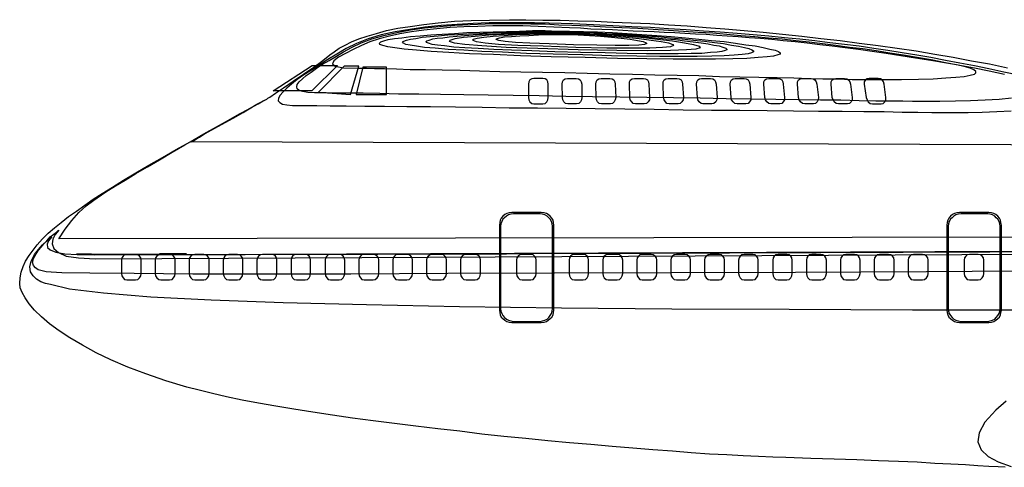
# Model space of a CAD drawing. Extents: x 370.2 to 459.3, y 342.4 to 405.4.
# Drawn here: x 380.3 to 382.9, y 354.8 to 356 of the extents above; entities that cross this region are included whole.
import ezdxf

# ---------------------------------------------------------------- set-up
doc = ezdxf.new("R2010")
doc.units = 0
doc.header["$LTSCALE"] = 7.5
doc.header["$MEASUREMENT"] = 0
doc.layers.get('0').update_dxf_attribs({"linetype": 'CONTINUOUS'})

# ---------------------------------------------------------------- blocks, each defined once
blk = doc.blocks.new('Boeing V')
at = {"linetype": 'Continuous'}
for points in [[(958.68, -1.391), (958.223, -1.366), (957.613, -1.34), (956.901, -1.289), (956.088, -1.238), (955.148, -1.188), (954.106, -1.137), (952.963, -1.061), (951.743, -1.01), (950.447, -0.959), (949.05, -0.908), (947.576, -0.857), (946.051, -0.807), (944.45, -0.756), (943.586, -0.73), (942.672, -0.679), (941.681, -0.654), (940.613, -0.578), (939.495, -0.527), (938.301, -0.451), (937.081, -0.349), (935.811, -0.248), (934.515, -0.146), (933.168, -0.044), (931.796, 0.083), (930.399, 0.21), (929.001, 0.337), (927.578, 0.489), (926.13, 0.616), (924.707, 0.769), (923.284, 0.947), (921.861, 1.099), (920.438, 1.277), (919.04, 1.455), (917.668, 1.633), (916.322, 1.811), (915.026, 1.989), (913.755, 2.192), (912.51, 2.395), (911.341, 2.573), (910.223, 2.776), (909.156, 2.98), (908.14, 3.183), (907.225, 3.412), (906.361, 3.615), (905.573, 3.818), (904.201, 4.225), (902.905, 4.682), (901.736, 5.114), (900.644, 5.597), (899.678, 6.054), (898.789, 6.537), (897.976, 7.02), (897.289, 7.477), (896.654, 7.935), (896.146, 8.392), (895.689, 8.824), (895.333, 9.23), (895.079, 9.612), (894.875, 9.967), (894.748, 10.272), (894.723, 10.552), (894.748, 10.907), (894.825, 11.289), (894.952, 11.644), (895.104, 12), (895.333, 12.356), (895.587, 12.712), (895.866, 13.067), (896.197, 13.448), (896.578, 13.804), (896.985, 14.16), (897.416, 14.516), (897.899, 14.897), (898.407, 15.253), (898.941, 15.634), (899.5, 16.015), (900.085, 16.396), (900.745, 16.803), (901.457, 17.26), (902.27, 17.743), (903.108, 18.226), (903.998, 18.734), (904.887, 19.242), (905.776, 19.75), (906.666, 20.258), (907.504, 20.716), (908.267, 21.148), (908.978, 21.554), (909.613, 21.885), (910.121, 22.19), (910.503, 22.393), (910.757, 22.52), (910.833, 22.571), (910.96, 22.647), (911.316, 22.901), (911.849, 23.257), (912.459, 23.689), (913.145, 24.146), (913.806, 24.602), (914.39, 25.034), (914.848, 25.39), (915.127, 25.593), (915.458, 25.822), (915.839, 26.025), (916.245, 26.229), (916.728, 26.432), (917.262, 26.61), (917.872, 26.788), (918.532, 26.966), (919.269, 27.118), (920.057, 27.245), (920.946, 27.372), (921.886, 27.474), (922.928, 27.575), (924.021, 27.626), (925.215, 27.652), (926.511, 27.677), (927.578, 27.677), (928.671, 27.652), (929.789, 27.652), (930.932, 27.601), (932.076, 27.575), (933.245, 27.525), (934.413, 27.474), (935.608, 27.423), (936.827, 27.347), (938.047, 27.271), (939.267, 27.169), (940.486, 27.093), (941.732, 26.966), (942.977, 26.864), (944.222, 26.737), (945.467, 26.61), (946.712, 26.457), (947.957, 26.33), (949.202, 26.152), (950.422, 26), (951.667, 25.822), (952.887, 25.644), (954.106, 25.441), (955.3, 25.238), (956.495, 25.009), (957.664, 24.806), (958.832, 24.552)], [(897.264, 13.448), (897.671, 14.084), (898.103, 14.643), (898.56, 15.151), (899.043, 15.583), (899.526, 15.964), (900.034, 16.294), (900.491, 16.599), (900.948, 16.879), (901.558, 17.26), (902.27, 17.692), (903.007, 18.124), (903.794, 18.581), (904.608, 19.064), (905.446, 19.547), (906.259, 20.004), (907.047, 20.462), (907.809, 20.894), (908.521, 21.275), (909.156, 21.656), (909.715, 21.961), (910.198, 22.215), (910.528, 22.418), (910.757, 22.52), (910.833, 22.571), (910.96, 22.647), (911.316, 22.901), (911.849, 23.257), (912.459, 23.689), (913.145, 24.146), (913.806, 24.602), (914.39, 25.034), (914.848, 25.39), (915.127, 25.593), (915.458, 25.822), (915.839, 26.025), (916.245, 26.229), (916.728, 26.432), (917.262, 26.61), (917.872, 26.788), (918.532, 26.966), (919.269, 27.118), (920.057, 27.245), (920.946, 27.372), (921.886, 27.474), (922.928, 27.575), (924.021, 27.626), (925.215, 27.652), (926.511, 27.677), (927.578, 27.677), (928.671, 27.652), (929.789, 27.652), (930.932, 27.601), (932.076, 27.575), (933.245, 27.525), (934.413, 27.474), (935.608, 27.423), (936.827, 27.347), (938.047, 27.271), (939.267, 27.169), (940.486, 27.093), (941.732, 26.966), (942.977, 26.864), (944.222, 26.737), (945.467, 26.61), (946.712, 26.457), (947.957, 26.33), (949.202, 26.152), (950.422, 26), (951.667, 25.822), (952.887, 25.644), (954.106, 25.441), (955.3, 25.238), (956.495, 25.009), (957.664, 24.806), (958.832, 24.552)], [(905.853, 19.75), (905.929, 19.776), (906.03, 19.826), (906.132, 19.903), (906.259, 19.979), (906.386, 20.055), (906.539, 20.157), (906.717, 20.258), (906.945, 20.385), (907.809, 20.868), (908.571, 21.275), (909.232, 21.656), (909.791, 21.986), (910.223, 22.24), (910.553, 22.418), (910.757, 22.52), (910.833, 22.571), (910.96, 22.647), (911.316, 22.901), (911.849, 23.257), (912.459, 23.689), (913.145, 24.146), (913.806, 24.602), (914.39, 25.034), (914.848, 25.39), (915.127, 25.593), (915.458, 25.822), (915.839, 26.025), (916.245, 26.229), (916.728, 26.432), (917.262, 26.61), (917.872, 26.788), (918.532, 26.966), (919.269, 27.118), (920.057, 27.245), (920.946, 27.372), (921.886, 27.474), (922.928, 27.575), (924.021, 27.626), (925.215, 27.652), (926.511, 27.677), (927.578, 27.677), (928.671, 27.652), (929.789, 27.652), (930.932, 27.601), (932.076, 27.575), (933.245, 27.525), (934.413, 27.474), (935.608, 27.423), (936.827, 27.347), (938.047, 27.271), (939.267, 27.169), (940.486, 27.093), (941.732, 26.966), (942.977, 26.864), (944.222, 26.737), (945.467, 26.61), (946.712, 26.457), (947.957, 26.33), (949.202, 26.152), (950.422, 26), (951.667, 25.822), (952.887, 25.644), (954.106, 25.441), (955.3, 25.238), (956.495, 25.009), (957.664, 24.806), (958.832, 24.552)], [(959.544, 24.07), (958.578, 24.272), (957.613, 24.475), (956.673, 24.679), (955.732, 24.857), (954.792, 25.034), (953.852, 25.212), (952.937, 25.365), (951.997, 25.517), (951.057, 25.67), (950.142, 25.797), (949.202, 25.949), (948.236, 26.076), (947.296, 26.178), (946.331, 26.305), (945.34, 26.407), (944.349, 26.508), (943.332, 26.61), (942.316, 26.686), (941.274, 26.788), (940.182, 26.864), (939.089, 26.94), (937.971, 27.016), (936.827, 27.093), (935.659, 27.169), (934.439, 27.22), (933.219, 27.271), (931.949, 27.347), (930.627, 27.398), (929.865, 27.423), (929.052, 27.448), (928.137, 27.474), (927.197, 27.474), (926.206, 27.474), (925.19, 27.474), (924.148, 27.423), (923.106, 27.372), (922.064, 27.296), (921.022, 27.194), (920.031, 27.042), (919.091, 26.889), (918.176, 26.686), (917.338, 26.432), (916.576, 26.127), (915.915, 25.797), (915.305, 25.441), (914.721, 25.085), (914.162, 24.73), (913.653, 24.399), (913.171, 24.095), (912.739, 23.79), (912.358, 23.485), (912.053, 23.231), (911.799, 22.977), (911.621, 22.774), (911.519, 22.571), (911.494, 22.418), (911.595, 22.291), (911.773, 22.19), (912.053, 22.139), (912.434, 22.113), (912.764, 22.113), (913.298, 22.113), (914.009, 22.113), (914.873, 22.088), (915.915, 22.088), (917.109, 22.062), (918.405, 22.062), (919.854, 22.037), (921.378, 22.037), (923.004, 22.012), (924.732, 21.986), (926.486, 21.961), (928.315, 21.961), (930.195, 21.935), (932.076, 21.91), (933.981, 21.885), (935.887, 21.859), (937.768, 21.834), (939.622, 21.808), (941.452, 21.808), (943.231, 21.783), (944.933, 21.758), (946.559, 21.732), (948.084, 21.732), (949.507, 21.707), (950.828, 21.707), (951.997, 21.681), (953.014, 21.681), (953.903, 21.656), (954.589, 21.656), (955.097, 21.656), (955.428, 21.656), (956.266, 21.656), (957.181, 21.681), (958.121, 21.707), (959.061, 21.758)], [(953.395, 22.367), (953.115, 22.367), (952.658, 22.367), (952.023, 22.393), (951.235, 22.393), (950.269, 22.393), (949.202, 22.418), (948.008, 22.444), (946.686, 22.444), (945.289, 22.469), (943.79, 22.494), (942.214, 22.52), (940.563, 22.545), (938.886, 22.571), (937.158, 22.596), (935.43, 22.621), (933.677, 22.647), (931.898, 22.672), (930.17, 22.698), (928.442, 22.723), (926.74, 22.749), (925.113, 22.774), (923.538, 22.799), (922.039, 22.825), (920.616, 22.85), (919.294, 22.85), (918.1, 22.876), (917.008, 22.901), (916.067, 22.901), (915.254, 22.901), (914.619, 22.926), (914.136, 22.926), (913.857, 22.926), (913.425, 22.952), (913.094, 23.003), (912.866, 23.079), (912.739, 23.181), (912.713, 23.308), (912.739, 23.46), (912.866, 23.638), (913.069, 23.841), (913.323, 24.044), (913.628, 24.272), (913.984, 24.526), (914.365, 24.78), (914.797, 25.034), (915.28, 25.314), (915.737, 25.593), (916.245, 25.873), (916.881, 26.178), (917.567, 26.432), (918.354, 26.661), (919.193, 26.839), (920.082, 27.016), (920.997, 27.143), (921.963, 27.245), (922.954, 27.321), (923.945, 27.372), (924.936, 27.398), (925.927, 27.423), (926.917, 27.423), (927.883, 27.398), (928.823, 27.398), (929.713, 27.347), (930.551, 27.321), (931.669, 27.271), (932.736, 27.22), (933.804, 27.169), (934.845, 27.118), (935.836, 27.067), (936.827, 26.991), (937.793, 26.94), (938.759, 26.864), (939.699, 26.813), (940.613, 26.737), (941.528, 26.661), (942.418, 26.584), (943.307, 26.508), (944.196, 26.432), (945.086, 26.33), (945.95, 26.229), (946.814, 26.127), (947.677, 26.025), (948.567, 25.898), (949.431, 25.797), (950.295, 25.67), (951.184, 25.517), (952.073, 25.39), (952.963, 25.238), (953.878, 25.085), (954.792, 24.907), (955.732, 24.73), (956.673, 24.552), (957.638, 24.348), (958.629, 24.146)], [(959.087, 22.571), (958.273, 22.494), (957.384, 22.444), (956.419, 22.418), (955.453, 22.393), (954.437, 22.367), (953.395, 22.367)], [(954.868, 24.857), (953.852, 25.034), (952.861, 25.187), (951.896, 25.339), (950.955, 25.492), (950.041, 25.619), (949.151, 25.746), (948.287, 25.848), (947.449, 25.949), (946.636, 26.051), (945.823, 26.152), (945.035, 26.229), (944.273, 26.305), (943.536, 26.381), (942.799, 26.457), (942.062, 26.508), (941.35, 26.559), (940.639, 26.61), (939.953, 26.661), (939.267, 26.712), (938.581, 26.737), (937.895, 26.788), (937.234, 26.813), (936.548, 26.839), (935.887, 26.889), (935.201, 26.915), (934.54, 26.94), (933.854, 26.966), (933.194, 27.016), (932.508, 27.042), (931.796, 27.067), (931.11, 27.118), (930.399, 27.143), (929.382, 27.194), (928.366, 27.245), (927.375, 27.271), (926.384, 27.271), (925.418, 27.271), (924.453, 27.245), (923.538, 27.22), (922.649, 27.169), (921.785, 27.093), (920.946, 26.991), (920.158, 26.889), (919.396, 26.762), (918.71, 26.61), (918.049, 26.432), (917.44, 26.229), (916.906, 26), (916.372, 25.746), (915.864, 25.492), (915.407, 25.238), (915.102, 25.009), (915.026, 24.806), (915.203, 24.653), (915.737, 24.552), (916.677, 24.526), (916.881, 24.526), (917.236, 24.526), (917.744, 24.501), (918.405, 24.501), (919.167, 24.475), (920.057, 24.45), (921.048, 24.45), (922.14, 24.425), (923.309, 24.399), (924.554, 24.348), (925.876, 24.323), (927.248, 24.298), (928.645, 24.272), (930.094, 24.247), (931.542, 24.196), (933.016, 24.171), (934.49, 24.146), (935.938, 24.095), (937.386, 24.07), (938.784, 24.044), (940.131, 23.994), (941.452, 23.968), (942.697, 23.943), (943.866, 23.917), (944.959, 23.892), (945.95, 23.867), (946.839, 23.841), (947.601, 23.841), (948.236, 23.816), (948.745, 23.79), (949.1, 23.79), (949.304, 23.79), (950.701, 23.79), (951.946, 23.79), (953.039, 23.816), (954.005, 23.841), (954.818, 23.892), (955.478, 23.943), (956.012, 23.994), (956.393, 24.07), (956.673, 24.146), (956.774, 24.221), (956.774, 24.323), (956.647, 24.425), (956.393, 24.526), (956.012, 24.628), (955.504, 24.755), (954.868, 24.857)], [(930.399, 26.94), (931.313, 26.915), (932.228, 26.889), (933.194, 26.839), (934.134, 26.788), (935.1, 26.712), (936.065, 26.661), (937.005, 26.584), (937.92, 26.508), (938.784, 26.407), (939.622, 26.33), (940.436, 26.254), (941.173, 26.152), (941.833, 26.051), (942.443, 25.975), (942.977, 25.873), (943.409, 25.771), (943.739, 25.695), (943.968, 25.619), (944.069, 25.517), (944.069, 25.441), (943.917, 25.39), (943.637, 25.314), (943.231, 25.263), (942.646, 25.212), (941.909, 25.161), (940.995, 25.136), (939.877, 25.111), (938.606, 25.111), (937.132, 25.111), (935.43, 25.136), (933.524, 25.161), (931.415, 25.212), (929.204, 25.263), (927.222, 25.339), (925.469, 25.416), (923.919, 25.466), (922.572, 25.543), (921.429, 25.619), (920.463, 25.695), (919.676, 25.771), (919.066, 25.848), (918.608, 25.924), (918.278, 26), (918.1, 26.076), (918.075, 26.152), (918.151, 26.229), (918.354, 26.305), (918.634, 26.381), (919.04, 26.457), (919.523, 26.508), (920.082, 26.584), (920.717, 26.635), (921.404, 26.686), (922.14, 26.737), (922.928, 26.788), (923.741, 26.839), (924.58, 26.864), (925.444, 26.889), (926.308, 26.915), (927.146, 26.94), (928.01, 26.966), (928.823, 26.966), (929.636, 26.94), (930.399, 26.94)], [(930.399, 26.94), (931.313, 26.915), (932.228, 26.889), (933.194, 26.839), (934.134, 26.788), (935.1, 26.712), (936.065, 26.661), (937.005, 26.584), (937.92, 26.508), (938.784, 26.407), (939.622, 26.33), (940.436, 26.254), (941.173, 26.152), (941.833, 26.051), (942.443, 25.975), (942.977, 25.873), (943.409, 25.771), (943.739, 25.695), (943.968, 25.619), (944.069, 25.517), (944.069, 25.441), (943.917, 25.39), (943.637, 25.314), (943.231, 25.263), (942.646, 25.212), (941.909, 25.161), (940.995, 25.136), (939.877, 25.111), (938.606, 25.111), (937.132, 25.111), (935.43, 25.136), (933.524, 25.161), (931.415, 25.212), (929.204, 25.263), (927.222, 25.339), (925.469, 25.416), (923.919, 25.466), (922.572, 25.543), (921.429, 25.619), (920.463, 25.695), (919.676, 25.771), (919.066, 25.848), (918.608, 25.924), (918.278, 26), (918.1, 26.076), (918.075, 26.152), (918.151, 26.229), (918.354, 26.305), (918.634, 26.381), (919.04, 26.457), (919.523, 26.508), (920.082, 26.584), (920.717, 26.635), (921.404, 26.686), (922.14, 26.737), (922.928, 26.788), (923.741, 26.839), (924.58, 26.864), (925.444, 26.889), (926.308, 26.915), (927.146, 26.94), (928.01, 26.966), (928.823, 26.966), (929.636, 26.94), (930.399, 26.94)], [(931.263, 25.39), (929.331, 25.441), (927.604, 25.492), (926.054, 25.568), (924.707, 25.619), (923.538, 25.695), (922.522, 25.746), (921.683, 25.822), (920.997, 25.873), (920.463, 25.949), (920.057, 26.025), (919.777, 26.076), (919.625, 26.152), (919.574, 26.229), (919.65, 26.28), (919.828, 26.356), (920.082, 26.407), (920.438, 26.457), (920.845, 26.534), (921.353, 26.584), (921.886, 26.635), (922.496, 26.686), (923.157, 26.712), (923.843, 26.762), (924.554, 26.788), (925.291, 26.839), (926.028, 26.864), (926.79, 26.864), (927.527, 26.889), (928.29, 26.889), (929.001, 26.915), (929.713, 26.889), (930.373, 26.889), (931.161, 26.864), (931.974, 26.839), (932.813, 26.788), (933.651, 26.762), (934.49, 26.686), (935.328, 26.635), (936.141, 26.584), (936.954, 26.508), (937.717, 26.432), (938.454, 26.356), (939.165, 26.28), (939.8, 26.203), (940.385, 26.127), (940.918, 26.025), (941.376, 25.949), (941.757, 25.873), (942.036, 25.797), (942.24, 25.721), (942.341, 25.644), (942.341, 25.593), (942.214, 25.517), (941.986, 25.466), (941.604, 25.416), (941.096, 25.365), (940.436, 25.339), (939.648, 25.314), (938.682, 25.289), (937.564, 25.289), (936.268, 25.289), (934.769, 25.314), (933.118, 25.339), (931.263, 25.39)], [(931.11, 25.543), (929.458, 25.593), (927.959, 25.644), (926.638, 25.695), (925.495, 25.746), (924.478, 25.797), (923.614, 25.848), (922.903, 25.898), (922.293, 25.975), (921.835, 26.025), (921.48, 26.076), (921.251, 26.152), (921.124, 26.203), (921.099, 26.254), (921.149, 26.305), (921.302, 26.356), (921.531, 26.432), (921.81, 26.483), (922.191, 26.508), (922.598, 26.559), (923.081, 26.61), (923.589, 26.661), (924.148, 26.686), (924.732, 26.737), (925.342, 26.762), (925.977, 26.788), (926.613, 26.813), (927.273, 26.813), (927.908, 26.839), (928.544, 26.839), (929.179, 26.839), (929.789, 26.839), (930.348, 26.839), (931.034, 26.813), (931.72, 26.788), (932.431, 26.762), (933.168, 26.712), (933.88, 26.686), (934.591, 26.635), (935.303, 26.559), (935.989, 26.508), (936.65, 26.432), (937.285, 26.381), (937.869, 26.305), (938.428, 26.229), (938.936, 26.178), (939.394, 26.102), (939.775, 26.025), (940.105, 25.975), (940.359, 25.898), (940.537, 25.822), (940.613, 25.771), (940.613, 25.721), (940.512, 25.67), (940.283, 25.619), (939.978, 25.568), (939.546, 25.543), (938.987, 25.492), (938.301, 25.492), (937.463, 25.466), (936.497, 25.466), (935.404, 25.466), (934.134, 25.492), (932.711, 25.517), (931.11, 25.543)], [(930.958, 25.721), (928.34, 25.797), (926.282, 25.873), (924.707, 25.975), (923.614, 26.076), (922.928, 26.152), (922.623, 26.254), (922.649, 26.356), (922.979, 26.457), (923.513, 26.534), (924.275, 26.61), (925.164, 26.686), (926.155, 26.737), (927.222, 26.788), (928.29, 26.813), (929.357, 26.813), (930.322, 26.813), (931.466, 26.762), (932.66, 26.712), (933.88, 26.635), (935.023, 26.534), (936.116, 26.407), (937.081, 26.305), (937.869, 26.178), (938.454, 26.076), (938.809, 25.949), (938.886, 25.848), (938.606, 25.771), (937.996, 25.721), (936.954, 25.67), (935.455, 25.644), (933.473, 25.67), (930.958, 25.721)], [(930.805, 25.873), (928.696, 25.949), (927.045, 26), (925.799, 26.076), (924.936, 26.152), (924.376, 26.229), (924.148, 26.33), (924.148, 26.407), (924.402, 26.483), (924.834, 26.534), (925.444, 26.61), (926.155, 26.661), (926.968, 26.712), (927.807, 26.737), (928.671, 26.762), (929.509, 26.762), (930.297, 26.762), (931.212, 26.737), (932.177, 26.686), (933.143, 26.61), (934.058, 26.534), (934.922, 26.457), (935.709, 26.356), (936.345, 26.254), (936.827, 26.178), (937.107, 26.076), (937.158, 26), (936.954, 25.924), (936.446, 25.873), (935.608, 25.822), (934.413, 25.822), (932.813, 25.822), (930.805, 25.873)], [(930.272, 26.712), (930.958, 26.686), (931.695, 26.661), (932.406, 26.61), (933.118, 26.534), (933.753, 26.483), (934.337, 26.407), (934.82, 26.33), (935.176, 26.254), (935.379, 26.178), (935.43, 26.127), (935.277, 26.076), (934.896, 26.025), (934.261, 26), (933.372, 26), (932.177, 26.025), (930.653, 26.051), (929.077, 26.102), (927.832, 26.152), (926.892, 26.203), (926.231, 26.254), (925.825, 26.33), (925.647, 26.381), (925.672, 26.432), (925.85, 26.508), (926.181, 26.559), (926.638, 26.584), (927.172, 26.635), (927.756, 26.661), (928.391, 26.686), (929.052, 26.712), (929.687, 26.712), (930.272, 26.712)], [(913.704, 24.704), (915.356, 24.704), (913.679, 23.053), (911.163, 23.053), (913.704, 24.704)], [(915.788, 24.653), (914.111, 22.977), (916.194, 22.825), (916.728, 24.653), (915.788, 24.653)], [(916.982, 24.602), (916.55, 22.825), (918.532, 22.825), (918.532, 24.602), (916.982, 24.602)], [(928.671, 22.215), (928.823, 22.24), (928.925, 22.342), (929.001, 22.469), (929.027, 22.621), (929.027, 23.485), (929.001, 23.638), (928.925, 23.765), (928.823, 23.841), (928.671, 23.867), (928.086, 23.867), (927.959, 23.841), (927.832, 23.765), (927.756, 23.638), (927.731, 23.485), (927.731, 22.621), (927.756, 22.469), (927.832, 22.342), (927.959, 22.24), (928.086, 22.215), (928.671, 22.215)], [(931.212, 22.621), (931.186, 22.469), (931.11, 22.342), (931.009, 22.24), (930.856, 22.215), (930.297, 22.215), (930.145, 22.24), (930.043, 22.342), (929.967, 22.469), (929.941, 22.621), (929.916, 23.485), (929.941, 23.638), (930.018, 23.765), (930.119, 23.841), (930.272, 23.867), (930.831, 23.867), (930.983, 23.841), (931.085, 23.765), (931.161, 23.638), (931.212, 23.485), (931.212, 22.621)], [(933.397, 22.621), (933.372, 22.469), (933.295, 22.342), (933.194, 22.24), (933.067, 22.215), (932.482, 22.215), (932.33, 22.24), (932.228, 22.342), (932.152, 22.469), (932.127, 22.621), (932.101, 23.485), (932.127, 23.638), (932.203, 23.765), (932.304, 23.841), (932.457, 23.867), (933.016, 23.867), (933.168, 23.841), (933.27, 23.765), (933.346, 23.638), (933.372, 23.485), (933.397, 22.621)], [(935.582, 22.621), (935.582, 22.469), (935.506, 22.342), (935.404, 22.24), (935.252, 22.215), (934.693, 22.215), (934.54, 22.24), (934.439, 22.342), (934.337, 22.469), (934.312, 22.621), (934.286, 23.485), (934.286, 23.638), (934.363, 23.765), (934.464, 23.841), (934.617, 23.867), (935.201, 23.867), (935.328, 23.841), (935.455, 23.765), (935.531, 23.638), (935.557, 23.485), (935.582, 22.621)], [(937.793, 22.621), (937.768, 22.469), (937.691, 22.342), (937.59, 22.24), (937.463, 22.215), (936.878, 22.215), (936.726, 22.24), (936.624, 22.342), (936.548, 22.469), (936.497, 22.621), (936.472, 23.485), (936.472, 23.638), (936.548, 23.765), (936.65, 23.841), (936.802, 23.867), (937.361, 23.867), (937.513, 23.841), (937.641, 23.765), (937.717, 23.638), (937.742, 23.485), (937.793, 22.621)], [(939.978, 22.621), (939.953, 22.469), (939.902, 22.342), (939.775, 22.24), (939.648, 22.215), (939.063, 22.215), (938.936, 22.24), (938.809, 22.342), (938.733, 22.469), (938.708, 22.621), (938.632, 23.485), (938.657, 23.638), (938.733, 23.765), (938.835, 23.841), (938.962, 23.867), (939.546, 23.867), (939.699, 23.841), (939.8, 23.765), (939.877, 23.638), (939.927, 23.485), (939.978, 22.621)], [(942.163, 22.621), (942.163, 22.469), (942.087, 22.342), (941.986, 22.24), (941.833, 22.215), (941.274, 22.215), (941.122, 22.24), (941.02, 22.342), (940.918, 22.469), (940.893, 22.621), (940.817, 23.485), (940.842, 23.638), (940.918, 23.765), (941.02, 23.841), (941.147, 23.867), (941.732, 23.867), (941.859, 23.841), (941.986, 23.765), (942.062, 23.638), (942.113, 23.485), (942.163, 22.621)], [(944.349, 22.621), (944.349, 22.469), (944.273, 22.342), (944.171, 22.24), (944.044, 22.215), (943.459, 22.215), (943.332, 22.24), (943.205, 22.342), (943.129, 22.469), (943.078, 22.621), (943.002, 23.485), (943.002, 23.638), (943.078, 23.765), (943.18, 23.841), (943.332, 23.867), (943.891, 23.867), (944.044, 23.841), (944.171, 23.765), (944.247, 23.638), (944.273, 23.485), (944.349, 22.621)], [(946.559, 22.621), (946.534, 22.469), (946.483, 22.342), (946.356, 22.24), (946.229, 22.215), (945.67, 22.215), (945.518, 22.24), (945.391, 22.342), (945.314, 22.469), (945.264, 22.621), (945.187, 23.485), (945.187, 23.638), (945.264, 23.765), (945.365, 23.841), (945.492, 23.867), (946.077, 23.867), (946.204, 23.841), (946.331, 23.765), (946.407, 23.638), (946.458, 23.485), (946.559, 22.621)], [(948.745, 22.621), (948.745, 22.469), (948.668, 22.342), (948.567, 22.24), (948.44, 22.215), (947.855, 22.215), (947.703, 22.24), (947.576, 22.342), (947.5, 22.469), (947.449, 22.621), (947.373, 23.485), (947.373, 23.638), (947.449, 23.765), (947.55, 23.841), (947.677, 23.867), (948.236, 23.867), (948.389, 23.841), (948.516, 23.765), (948.592, 23.638), (948.643, 23.485), (948.745, 22.621)], [(950.625, 22.215), (950.752, 22.24), (950.854, 22.342), (950.93, 22.469), (950.93, 22.621), (950.828, 23.485), (950.777, 23.638), (950.701, 23.765), (950.574, 23.841), (950.422, 23.867), (949.837, 23.867), (949.71, 23.841), (949.609, 23.765), (949.532, 23.638), (949.532, 23.485), (949.659, 22.621), (949.71, 22.469), (949.786, 22.342), (949.914, 22.24), (950.066, 22.215), (950.625, 22.215)], [(1047.69, 19.223), (905.853, 19.75)], [(929.382, 11.339), (929.382, 14.338), (929.357, 14.516), (929.331, 14.668), (929.255, 14.795), (929.154, 14.922), (929.027, 15.024), (928.899, 15.1), (928.747, 15.126), (928.569, 15.151), (926.663, 15.151), (926.486, 15.126), (926.333, 15.1), (926.206, 15.024), (926.079, 14.922), (925.977, 14.795), (925.901, 14.668), (925.876, 14.516), (925.85, 14.338), (925.85, 11.339)], [(929.306, 11.339), (929.306, 14.262), (929.281, 14.414), (929.23, 14.567), (929.154, 14.719), (929.052, 14.821), (928.95, 14.922), (928.798, 14.998), (928.645, 15.049), (928.493, 15.075), (926.765, 15.075), (926.587, 15.049), (926.435, 14.998), (926.308, 14.922), (926.181, 14.821), (926.079, 14.719), (926.003, 14.567), (925.952, 14.414), (925.927, 14.262), (925.927, 11.289)], [(958.426, 11.339), (958.426, 14.338), (958.4, 14.516), (958.375, 14.668), (958.299, 14.795), (958.197, 14.922), (958.07, 15.024), (957.943, 15.1), (957.791, 15.126), (957.613, 15.151), (955.707, 15.151), (955.529, 15.126), (955.377, 15.1), (955.25, 15.024), (955.123, 14.922), (955.021, 14.795), (954.945, 14.668), (954.919, 14.516), (954.894, 14.338), (954.894, 11.339)], [(958.35, 11.339), (958.35, 14.262), (958.324, 14.414), (958.273, 14.567), (958.197, 14.719), (958.096, 14.821), (957.994, 14.922), (957.841, 14.998), (957.689, 15.049), (957.537, 15.075), (955.809, 15.075), (955.631, 15.049), (955.478, 14.998), (955.351, 14.922), (955.224, 14.821), (955.123, 14.719), (955.046, 14.567), (954.996, 14.414), (954.97, 14.262), (954.97, 11.289)], [(960.992, 8.824), (952.658, 8.824), (944.654, 8.849), (937.031, 8.875), (929.89, 8.951), (923.258, 9.027), (917.236, 9.154), (911.824, 9.281), (907.149, 9.459), (903.235, 9.662), (900.161, 9.916), (897.95, 10.171), (896.73, 10.476), (896.4, 10.552), (896.095, 10.653), (895.816, 10.831), (895.587, 11.035), (895.435, 11.314), (895.384, 11.619), (895.46, 12), (895.689, 12.432), (895.943, 12.762), (896.197, 13.067), (896.476, 13.321), (896.705, 13.576), (896.934, 13.753), (897.112, 13.88), (897.213, 13.982), (897.264, 14.008)], [(962.441, 11.365), (953.573, 11.314), (945.06, 11.263), (936.98, 11.238), (929.433, 11.212), (922.496, 11.187), (916.22, 11.162), (910.681, 11.162), (905.954, 11.162), (902.143, 11.187), (899.271, 11.212), (897.467, 11.238), (896.756, 11.289), (896.451, 11.314), (896.171, 11.365), (895.917, 11.441), (895.739, 11.568), (895.612, 11.721), (895.562, 11.924), (895.612, 12.178), (895.79, 12.483), (895.943, 12.712), (896.121, 12.915), (896.298, 13.118), (896.451, 13.271), (896.603, 13.398), (896.705, 13.499), (896.781, 13.55), (896.807, 13.576)], [(896.807, 13.576), (896.603, 13.321), (896.502, 13.093), (896.527, 12.889), (896.705, 12.737), (897.061, 12.585), (897.645, 12.483), (898.458, 12.432), (899.576, 12.407), (1008.616, 12.847)], [(897.264, 14.008), (897.035, 13.728), (896.883, 13.423), (896.832, 13.118), (896.934, 12.813), (897.239, 12.559), (897.747, 12.33), (898.535, 12.203), (899.627, 12.153), (1007.763, 12.695)], [(1013.075, 13.649), (897.264, 13.448)], [(904.709, 12.432), (904.862, 12.432), (905.217, 12.432), (905.726, 12.432), (906.412, 12.432), (907.276, 12.432), (908.241, 12.432), (909.359, 12.432), (910.579, 12.457), (911.9, 12.457), (913.323, 12.457), (914.822, 12.457), (916.372, 12.457), (917.973, 12.457), (919.625, 12.483), (921.276, 12.483), (922.954, 12.483), (924.631, 12.483), (926.308, 12.483), (927.934, 12.508), (929.535, 12.508), (931.059, 12.508), (932.533, 12.508), (933.931, 12.508), (935.227, 12.508), (936.421, 12.534), (937.513, 12.534), (938.454, 12.534), (939.267, 12.534), (939.902, 12.534), (940.385, 12.534), (940.69, 12.534), (940.791, 12.534), (1008.392, 12.807)], [(899.373, 12.457), (899.348, 12.457), (899.246, 12.457), (899.119, 12.457), (898.966, 12.457), (898.814, 12.457), (898.636, 12.457), (898.509, 12.457), (898.407, 12.457)], [(899.195, 12.457), (899.297, 12.457), (899.449, 12.457), (899.627, 12.457), (899.805, 12.457), (899.983, 12.457), (900.135, 12.457), (900.237, 12.457), (900.262, 12.457)], [(899.957, 12.457), (900.059, 12.457), (900.237, 12.457), (900.415, 12.457), (900.618, 12.457), (900.821, 12.457), (900.974, 12.457), (901.076, 12.457), (901.126, 12.457)], [(900.72, 12.457), (900.847, 12.457), (901.025, 12.457), (901.228, 12.457), (901.457, 12.457), (901.66, 12.457), (901.838, 12.457), (901.965, 12.457), (902.016, 12.457)], [(902.244, 10.78), (902.397, 10.806), (902.498, 10.907), (902.575, 11.035), (902.6, 11.187), (902.6, 12.051), (902.575, 12.203), (902.498, 12.33), (902.397, 12.407), (902.244, 12.432), (901.685, 12.432), (901.533, 12.407), (901.431, 12.33), (901.355, 12.203), (901.33, 12.051), (901.33, 11.187), (901.355, 11.035), (901.431, 10.907), (901.533, 10.806), (901.685, 10.78), (902.244, 10.78)], [(901.482, 12.457), (901.609, 12.457), (901.812, 12.457), (902.041, 12.457), (902.295, 12.457), (902.524, 12.432), (902.727, 12.432), (902.854, 12.432), (902.905, 12.432)], [(902.244, 12.457), (902.397, 12.457), (902.6, 12.457), (902.854, 12.457), (903.108, 12.457), (903.362, 12.432), (903.566, 12.432), (903.718, 12.432), (903.769, 12.432)], [(903.032, 12.457), (903.185, 12.457), (903.413, 12.457), (903.667, 12.457), (903.947, 12.457), (904.226, 12.432), (904.455, 12.432), (904.608, 12.432), (904.658, 12.432)], [(904.455, 10.78), (904.608, 10.806), (904.709, 10.907), (904.785, 11.035), (904.811, 11.187), (904.811, 12.051), (904.785, 12.203), (904.709, 12.33), (904.608, 12.407), (904.455, 12.432), (903.871, 12.432), (903.744, 12.407), (903.617, 12.33), (903.54, 12.203), (903.515, 12.051), (903.515, 11.187), (903.54, 11.035), (903.617, 10.907), (903.744, 10.806), (903.871, 10.78), (904.455, 10.78)], [(905.548, 12.483), (905.497, 12.483), (905.319, 12.483), (905.065, 12.483), (904.785, 12.483), (904.48, 12.483), (904.201, 12.483), (903.947, 12.483), (903.794, 12.483)], [(906.666, 10.78), (906.793, 10.806), (906.92, 10.907), (906.996, 11.035), (907.021, 11.187), (907.021, 12.051), (906.996, 12.203), (906.92, 12.33), (906.793, 12.407), (906.666, 12.432), (906.081, 12.432), (905.929, 12.407), (905.827, 12.33), (905.751, 12.203), (905.726, 12.051), (905.726, 11.187), (905.751, 11.035), (905.827, 10.907), (905.929, 10.806), (906.081, 10.78), (906.666, 10.78)], [(908.851, 10.78), (909.003, 10.806), (909.105, 10.907), (909.181, 11.035), (909.207, 11.187), (909.207, 12.051), (909.181, 12.203), (909.105, 12.33), (909.003, 12.407), (908.851, 12.432), (908.292, 12.432), (908.14, 12.407), (908.038, 12.33), (907.962, 12.203), (907.936, 12.051), (907.936, 11.187), (907.962, 11.035), (908.038, 10.907), (908.14, 10.806), (908.292, 10.78), (908.851, 10.78)], [(911.062, 10.78), (911.214, 10.806), (911.316, 10.907), (911.392, 11.035), (911.417, 11.187), (911.417, 12.051), (911.392, 12.203), (911.316, 12.33), (911.214, 12.407), (911.062, 12.432), (910.477, 12.432), (910.35, 12.407), (910.223, 12.33), (910.147, 12.203), (910.121, 12.051), (910.121, 11.187), (910.147, 11.035), (910.223, 10.907), (910.35, 10.806), (910.477, 10.78), (911.062, 10.78)], [(913.247, 10.78), (913.399, 10.806), (913.501, 10.907), (913.577, 11.035), (913.603, 11.187), (913.603, 12.051), (913.577, 12.203), (913.501, 12.33), (913.399, 12.407), (913.247, 12.432), (912.688, 12.432), (912.535, 12.407), (912.434, 12.33), (912.358, 12.203), (912.332, 12.051), (912.332, 11.187), (912.358, 11.035), (912.434, 10.907), (912.535, 10.806), (912.688, 10.78), (913.247, 10.78)], [(915.458, 10.78), (915.61, 10.806), (915.712, 10.907), (915.788, 11.035), (915.813, 11.187), (915.813, 12.051), (915.788, 12.203), (915.712, 12.33), (915.61, 12.407), (915.458, 12.432), (914.899, 12.432), (914.746, 12.407), (914.644, 12.33), (914.568, 12.203), (914.543, 12.051), (914.543, 11.187), (914.568, 11.035), (914.644, 10.907), (914.746, 10.806), (914.899, 10.78), (915.458, 10.78)], [(917.668, 10.78), (917.795, 10.806), (917.922, 10.907), (917.999, 11.035), (918.024, 11.187), (918.024, 12.051), (917.999, 12.203), (917.922, 12.33), (917.795, 12.407), (917.668, 12.432), (917.084, 12.432), (916.931, 12.407), (916.83, 12.33), (916.753, 12.203), (916.728, 12.051), (916.728, 11.187), (916.753, 11.035), (916.83, 10.907), (916.931, 10.806), (917.084, 10.78), (917.668, 10.78)], [(919.854, 10.78), (920.006, 10.806), (920.108, 10.907), (920.184, 11.035), (920.209, 11.187), (920.209, 12.051), (920.184, 12.203), (920.108, 12.33), (920.006, 12.407), (919.854, 12.432), (919.294, 12.432), (919.142, 12.407), (919.04, 12.33), (918.964, 12.203), (918.939, 12.051), (918.939, 11.187), (918.964, 11.035), (919.04, 10.907), (919.142, 10.806), (919.294, 10.78), (919.854, 10.78)], [(922.064, 10.78), (922.217, 10.806), (922.318, 10.907), (922.395, 11.035), (922.42, 11.187), (922.42, 12.051), (922.395, 12.203), (922.318, 12.33), (922.217, 12.407), (922.064, 12.432), (921.48, 12.432), (921.353, 12.407), (921.226, 12.33), (921.149, 12.203), (921.124, 12.051), (921.124, 11.187), (921.149, 11.035), (921.226, 10.907), (921.353, 10.806), (921.48, 10.78), (922.064, 10.78)], [(924.275, 10.78), (924.402, 10.806), (924.529, 10.907), (924.605, 11.035), (924.631, 11.187), (924.631, 12.051), (924.605, 12.203), (924.529, 12.33), (924.402, 12.407), (924.275, 12.432), (923.69, 12.432), (923.538, 12.407), (923.436, 12.33), (923.36, 12.203), (923.335, 12.051), (923.335, 11.187), (923.36, 11.035), (923.436, 10.907), (923.538, 10.806), (923.69, 10.78), (924.275, 10.78)], [(927.883, 10.78), (928.036, 10.806), (928.137, 10.907), (928.213, 11.035), (928.239, 11.187), (928.239, 12.051), (928.213, 12.203), (928.137, 12.33), (928.036, 12.407), (927.883, 12.432), (927.324, 12.432), (927.172, 12.407), (927.07, 12.33), (926.994, 12.203), (926.968, 12.051), (926.968, 11.187), (926.994, 11.035), (927.07, 10.907), (927.172, 10.806), (927.324, 10.78), (927.883, 10.78)], [(931.288, 10.78), (931.44, 10.806), (931.542, 10.907), (931.618, 11.035), (931.644, 11.187), (931.644, 12.051), (931.618, 12.203), (931.542, 12.33), (931.44, 12.407), (931.288, 12.432), (930.729, 12.432), (930.577, 12.407), (930.475, 12.33), (930.399, 12.203), (930.373, 12.051), (930.373, 11.187), (930.399, 11.035), (930.475, 10.907), (930.577, 10.806), (930.729, 10.78), (931.288, 10.78)], [(933.499, 10.78), (933.651, 10.806), (933.753, 10.907), (933.829, 11.035), (933.854, 11.187), (933.854, 12.051), (933.829, 12.203), (933.753, 12.33), (933.651, 12.407), (933.499, 12.432), (932.914, 12.432), (932.787, 12.407), (932.66, 12.33), (932.584, 12.203), (932.559, 12.051), (932.559, 11.187), (932.584, 11.035), (932.66, 10.907), (932.787, 10.806), (932.914, 10.78), (933.499, 10.78)], [(935.709, 10.78), (935.836, 10.806), (935.963, 10.907), (936.04, 11.035), (936.065, 11.187), (936.065, 12.051), (936.04, 12.203), (935.963, 12.33), (935.836, 12.407), (935.709, 12.432), (935.125, 12.432), (934.972, 12.407), (934.871, 12.33), (934.795, 12.203), (934.769, 12.051), (934.769, 11.187), (934.795, 11.035), (934.871, 10.907), (934.972, 10.806), (935.125, 10.78), (935.709, 10.78)], [(937.895, 10.78), (938.047, 10.806), (938.149, 10.907), (938.225, 11.035), (938.25, 11.187), (938.25, 12.051), (938.225, 12.203), (938.149, 12.33), (938.047, 12.407), (937.895, 12.432), (937.336, 12.432), (937.183, 12.407), (937.081, 12.33), (937.005, 12.203), (936.98, 12.051), (936.98, 11.187), (937.005, 11.035), (937.081, 10.907), (937.183, 10.806), (937.336, 10.78), (937.895, 10.78)], [(940.105, 10.78), (940.258, 10.806), (940.359, 10.907), (940.436, 11.035), (940.461, 11.187), (940.461, 12.051), (940.436, 12.203), (940.359, 12.33), (940.258, 12.407), (940.105, 12.432), (939.521, 12.432), (939.394, 12.407), (939.267, 12.33), (939.191, 12.203), (939.165, 12.051), (939.165, 11.187), (939.191, 11.035), (939.267, 10.907), (939.394, 10.806), (939.521, 10.78), (940.105, 10.78)], [(942.291, 10.78), (942.443, 10.806), (942.545, 10.907), (942.621, 11.035), (942.646, 11.187), (942.646, 12.051), (942.621, 12.203), (942.545, 12.33), (942.443, 12.407), (942.291, 12.432), (941.732, 12.432), (941.579, 12.407), (941.477, 12.33), (941.401, 12.203), (941.376, 12.051), (941.376, 11.187), (941.401, 11.035), (941.477, 10.907), (941.579, 10.806), (941.732, 10.78), (942.291, 10.78)], [(944.501, 10.78), (944.654, 10.806), (944.755, 10.907), (944.832, 11.035), (944.857, 11.187), (944.857, 12.051), (944.832, 12.203), (944.755, 12.33), (944.654, 12.407), (944.501, 12.432), (943.942, 12.432), (943.79, 12.407), (943.688, 12.33), (943.612, 12.203), (943.586, 12.051), (943.586, 11.187), (943.612, 11.035), (943.688, 10.907), (943.79, 10.806), (943.942, 10.78), (944.501, 10.78)], [(946.712, 10.78), (946.839, 10.806), (946.966, 10.907), (947.042, 11.035), (947.068, 11.187), (947.068, 12.051), (947.042, 12.203), (946.966, 12.33), (946.839, 12.407), (946.712, 12.432), (946.127, 12.432), (945.975, 12.407), (945.873, 12.33), (945.797, 12.203), (945.772, 12.051), (945.772, 11.187), (945.797, 11.035), (945.873, 10.907), (945.975, 10.806), (946.127, 10.78), (946.712, 10.78)], [(948.897, 10.78), (949.05, 10.806), (949.151, 10.907), (949.227, 11.035), (949.253, 11.187), (949.253, 12.051), (949.227, 12.203), (949.151, 12.33), (949.05, 12.407), (948.897, 12.432), (948.338, 12.432), (948.186, 12.407), (948.084, 12.33), (948.008, 12.203), (947.982, 12.051), (947.982, 11.187), (948.008, 11.035), (948.084, 10.907), (948.186, 10.806), (948.338, 10.78), (948.897, 10.78)], [(951.108, 10.78), (951.26, 10.806), (951.362, 10.907), (951.438, 11.035), (951.464, 11.187), (951.464, 12.051), (951.438, 12.203), (951.362, 12.33), (951.26, 12.407), (951.108, 12.432), (950.523, 12.432), (950.396, 12.407), (950.269, 12.33), (950.193, 12.203), (950.168, 12.051), (950.168, 11.187), (950.193, 11.035), (950.269, 10.907), (950.396, 10.806), (950.523, 10.78), (951.108, 10.78)], [(953.318, 10.78), (953.446, 10.806), (953.573, 10.907), (953.649, 11.035), (953.674, 11.187), (953.674, 12.051), (953.649, 12.203), (953.573, 12.33), (953.446, 12.407), (953.318, 12.432), (952.734, 12.432), (952.582, 12.407), (952.48, 12.33), (952.404, 12.203), (952.378, 12.051), (952.378, 11.187), (952.404, 11.035), (952.48, 10.907), (952.582, 10.806), (952.734, 10.78), (953.318, 10.78)], [(956.927, 10.78), (957.079, 10.806), (957.181, 10.907), (957.257, 11.035), (957.282, 11.187), (957.282, 12.051), (957.257, 12.203), (957.181, 12.33), (957.079, 12.407), (956.927, 12.432), (956.368, 12.432), (956.215, 12.407), (956.114, 12.33), (956.037, 12.203), (956.012, 12.051), (956.012, 11.187), (956.037, 11.035), (956.114, 10.907), (956.215, 10.806), (956.368, 10.78), (956.927, 10.78)], [(925.85, 11.339), (925.85, 8.824), (925.876, 8.671), (925.901, 8.519), (925.977, 8.366), (926.079, 8.265), (926.206, 8.163), (926.333, 8.087), (926.486, 8.036), (926.663, 8.011), (928.569, 8.011), (928.747, 8.036), (928.899, 8.087), (929.027, 8.163), (929.154, 8.265), (929.255, 8.366), (929.331, 8.519), (929.357, 8.671), (929.382, 8.824), (929.382, 11.339)], [(925.927, 11.289), (925.927, 8.926), (925.952, 8.748), (926.003, 8.595), (926.079, 8.468), (926.181, 8.341), (926.308, 8.239), (926.435, 8.163), (926.587, 8.112), (926.765, 8.087), (928.493, 8.087), (928.645, 8.112), (928.798, 8.163), (928.95, 8.239), (929.052, 8.341), (929.154, 8.468), (929.23, 8.595), (929.281, 8.748), (929.306, 8.926), (929.306, 11.339)], [(954.894, 11.339), (954.894, 8.824), (954.919, 8.671), (954.945, 8.519), (955.021, 8.366), (955.123, 8.265), (955.25, 8.163), (955.377, 8.087), (955.529, 8.036), (955.707, 8.011), (957.613, 8.011), (957.791, 8.036), (957.943, 8.087), (958.07, 8.163), (958.197, 8.265), (958.299, 8.366), (958.375, 8.519), (958.4, 8.671), (958.426, 8.824), (958.426, 11.339)], [(954.97, 11.289), (954.97, 8.926), (954.996, 8.748), (955.046, 8.595), (955.123, 8.468), (955.224, 8.341), (955.351, 8.239), (955.478, 8.163), (955.631, 8.112), (955.809, 8.087), (957.537, 8.087), (957.689, 8.112), (957.841, 8.163), (957.994, 8.239), (958.096, 8.341), (958.197, 8.468), (958.273, 8.595), (958.324, 8.748), (958.35, 8.926), (958.35, 11.339)], [(958.731, 2.903), (958.07, 2.319), (957.359, 1.531), (956.978, 0.845), (956.901, 0.261), (957.105, -0.248), (957.562, -0.679), (958.223, -1.035), (959.061, -1.34)]]:
    blk.add_lwpolyline(points, dxfattribs=at)

msp = doc.modelspace()

# ---------------------------------------------------------------- block references
at = {"xscale": 0.04000000000019099, "yscale": 0.04000000000019099, "zscale": 0.04000000000019099}
msp.add_blockref('Boeing V', (344.5127, 354.8988), dxfattribs=at)

doc.saveas('drawing.dxf')
